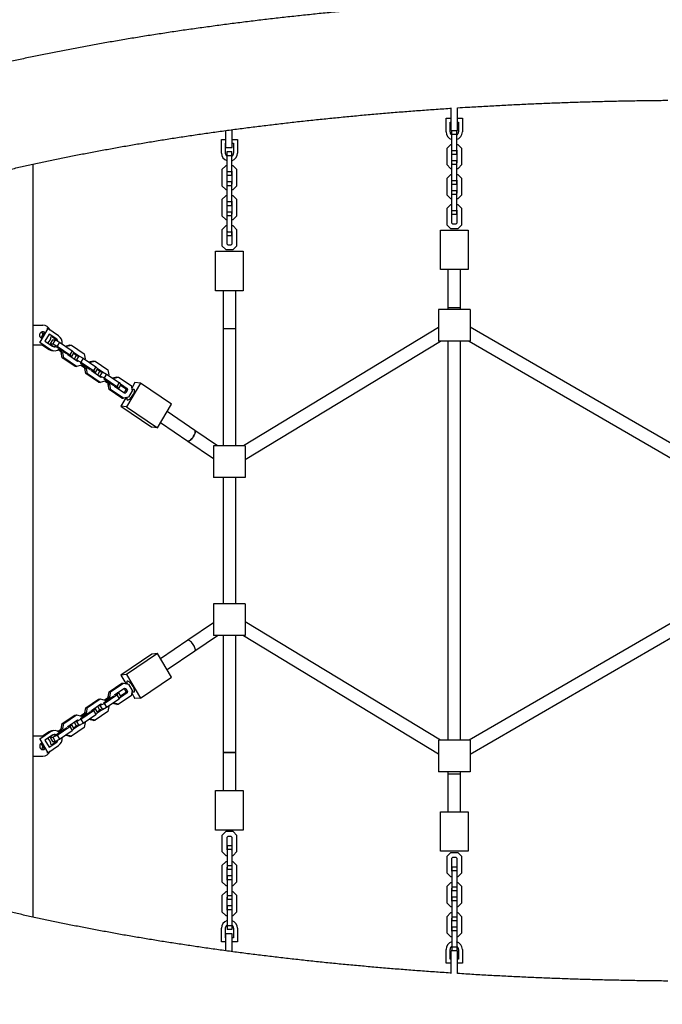
# Model space of a CAD drawing. Units: millimetres. Extents: x 4167 to 16530, y 8017 to 15650.
# Drawn here: x 9699 to 10512, y 11247 to 12492 of the extents above; entities that cross this region are included whole.
import ezdxf

# ---------------------------------------------------------------- set-up
doc = ezdxf.new("R2010")
doc.units = ezdxf.units.MM
doc.header["$LTSCALE"] = 100

msp = doc.modelspace()

# ---------------------------------------------------------------- linework, layer by layer
at = {"color": 7, "linetype": 'Continuous', "lineweight": 25}
for p, q in [((10244.5, 12364.6), (10244.5, 12380.3)), ((10252.5, 12364.6), (10252.5, 12380.8)), ((10238.4, 12350.4), (10238.4, 12367.6)), ((10238.4, 12367.6), (10244.5, 12367.6)), ((10243.4, 12350.4), (10243.4, 12362.6)), ((10243.4, 12362.6), (10244.5, 12362.6)), ((10244.5, 12352.1), (10244.5, 12364.6)), ((10252.5, 12367.6), (10258.9, 12367.6)), ((10252.5, 12352.1), (10252.5, 12364.6)), ((10252.5, 12362.6), (10253.9, 12362.6)), ((10253.9, 12362.6), (10253.9, 12350.4)), ((10258.9, 12367.6), (10258.9, 12350.4)), ((9959.8, 12343), (9959.8, 12352)), ((9967.8, 12343), (9967.8, 12353.1)), ((10244.5, 12352.1), (10252.5, 12352.1)), ((10245.6, 12347.4), (10245.6, 12352.1)), ((10245.6, 12352.1), (10251.6, 12352.1)), ((10245.6, 12347.4), (10251.6, 12347.4)), ((10245.6, 12326.9), (10245.6, 12347.4)), ((10251.6, 12347.4), (10251.6, 12352.1)), ((10251.6, 12326.9), (10251.6, 12347.4)), ((9954.1, 12323.6), (9954.1, 12340.9)), ((9954.1, 12340.9), (9959.8, 12340.9)), ((9959.1, 12323.6), (9959.1, 12335.9)), ((9959.1, 12335.9), (9959.8, 12335.9)), ((9959.8, 12330.5), (9959.8, 12343)), ((9967.8, 12330.5), (9967.8, 12343)), ((9967.8, 12340.9), (9974.6, 12340.9)), ((9967.8, 12335.9), (9969.6, 12335.9)), ((9969.6, 12335.9), (9969.6, 12323.6)), ((9974.6, 12340.9), (9974.6, 12323.6)), ((10243.9, 12334.1), (10239.1, 12329.4)), ((10245.6, 12334.1), (10243.9, 12334.1)), ((10253.4, 12334.1), (10251.6, 12334.1)), ((10258.1, 12329.4), (10253.4, 12334.1)), ((9959.8, 12330.5), (9967.8, 12330.5)), ((9961.3, 12325.4), (9967.3, 12325.4)), ((9961.3, 12320.6), (9961.3, 12325.4)), ((9961.3, 12300.1), (9961.3, 12320.6)), ((9961.3, 12320.6), (9967.3, 12320.6)), ((9967.3, 12320.6), (9967.3, 12325.4)), ((9967.3, 12300.1), (9967.3, 12320.6)), ((10239.1, 12329.4), (10239.1, 12308.9)), ((10245.6, 12327.4), (10245.1, 12326.9)), ((10245.1, 12326.9), (10245.1, 12311.4)), ((10245.6, 12322.1), (10245.6, 12326.9)), ((10245.6, 12326.9), (10251.6, 12326.9)), ((10245.6, 12322.1), (10251.6, 12322.1)), ((10252.1, 12326.9), (10251.6, 12327.4)), ((10251.6, 12322.1), (10251.6, 12326.9)), ((10252.1, 12311.4), (10252.1, 12326.9)), ((10258.1, 12308.9), (10258.1, 12329.4)), ((9715.9, 11356.9), (9715.9, 12309.5)), ((9959.6, 12307.4), (9954.8, 12302.6)), ((9961.3, 12307.4), (9959.6, 12307.4)), ((9969.1, 12307.4), (9967.3, 12307.4)), ((9973.8, 12302.6), (9969.1, 12307.4)), ((10239.1, 12308.9), (10243.9, 12304.1)), ((10245.1, 12311.4), (10245.6, 12310.9)), ((10245.6, 12314.1), (10251.6, 12314.1)), ((10245.6, 12309.4), (10245.6, 12314.1)), ((10245.6, 12309.4), (10251.6, 12309.4)), ((10245.6, 12288.9), (10245.6, 12309.4)), ((10251.6, 12309.4), (10251.6, 12314.1)), ((10251.6, 12310.9), (10252.1, 12311.4)), ((10251.6, 12288.9), (10251.6, 12309.4)), ((10253.4, 12304.1), (10258.1, 12308.9)), ((9954.8, 12302.6), (9954.8, 12282.1)), ((9961.3, 12300.6), (9960.8, 12300.1)), ((9960.8, 12300.1), (9960.8, 12284.6)), ((9961.3, 12300.1), (9967.3, 12300.1)), ((9961.3, 12295.4), (9961.3, 12300.1)), ((9961.3, 12295.4), (9967.3, 12295.4)), ((9967.8, 12300.1), (9967.3, 12300.6)), ((9967.3, 12295.4), (9967.3, 12300.1)), ((9967.8, 12284.6), (9967.8, 12300.1)), ((9973.8, 12282.1), (9973.8, 12302.6)), ((10243.9, 12296.1), (10239.1, 12291.4)), ((10243.9, 12304.1), (10245.6, 12304.1)), ((10245.6, 12296.1), (10243.9, 12296.1)), ((10251.6, 12304.1), (10253.4, 12304.1)), ((10253.4, 12296.1), (10251.6, 12296.1)), ((10258.1, 12291.4), (10253.4, 12296.1)), ((9954.8, 12282.1), (9959.6, 12277.4)), ((9960.8, 12284.6), (9961.3, 12284.1)), ((9961.3, 12287.4), (9967.3, 12287.4)), ((9961.3, 12282.6), (9961.3, 12287.4)), ((9961.3, 12262.1), (9961.3, 12282.6)), ((9961.3, 12282.6), (9967.3, 12282.6)), ((9967.3, 12282.6), (9967.3, 12287.4)), ((9967.3, 12284.1), (9967.8, 12284.6)), ((9967.3, 12262.1), (9967.3, 12282.6)), ((9969.1, 12277.4), (9973.8, 12282.1)), ((10239.1, 12291.4), (10239.1, 12270.9)), ((10245.6, 12289.4), (10245.1, 12288.9)), ((10245.1, 12288.9), (10245.1, 12273.4)), ((10245.6, 12288.9), (10251.6, 12288.9)), ((10245.6, 12284.1), (10245.6, 12288.9)), ((10245.6, 12284.1), (10251.6, 12284.1)), ((10252.1, 12288.9), (10251.6, 12289.4)), ((10251.6, 12284.1), (10251.6, 12288.9)), ((10252.1, 12273.4), (10252.1, 12288.9)), ((10258.1, 12270.9), (10258.1, 12291.4)), ((9959.6, 12269.4), (9954.8, 12264.6)), ((9959.6, 12277.4), (9961.3, 12277.4)), ((9961.3, 12269.4), (9959.6, 12269.4)), ((9967.3, 12277.4), (9969.1, 12277.4)), ((9969.1, 12269.4), (9967.3, 12269.4)), ((9973.8, 12264.6), (9969.1, 12269.4)), ((10239.1, 12270.9), (10243.9, 12266.1)), ((10245.1, 12273.4), (10245.6, 12272.9)), ((10245.6, 12276.1), (10251.6, 12276.1)), ((10245.6, 12271.4), (10245.6, 12276.1)), ((10245.6, 12271.4), (10251.6, 12271.4)), ((10245.6, 12250.9), (10245.6, 12271.4)), ((10251.6, 12271.4), (10251.6, 12276.1)), ((10251.6, 12272.9), (10252.1, 12273.4)), ((10251.6, 12250.9), (10251.6, 12271.4)), ((10253.4, 12266.1), (10258.1, 12270.9)), ((9954.8, 12264.6), (9954.8, 12244.1)), ((9961.3, 12262.6), (9960.8, 12262.1)), ((9960.8, 12262.1), (9960.8, 12246.6)), ((9961.3, 12262.1), (9967.3, 12262.1)), ((9961.3, 12257.4), (9961.3, 12262.1)), ((9961.3, 12257.4), (9967.3, 12257.4)), ((9967.8, 12262.1), (9967.3, 12262.6)), ((9967.3, 12257.4), (9967.3, 12262.1)), ((9967.8, 12246.6), (9967.8, 12262.1)), ((9973.8, 12244.1), (9973.8, 12264.6)), ((10243.9, 12258.1), (10239.1, 12253.4)), ((10243.9, 12266.1), (10245.6, 12266.1)), ((10245.6, 12258.1), (10243.9, 12258.1)), ((10251.6, 12266.1), (10253.4, 12266.1)), ((10253.4, 12258.1), (10251.6, 12258.1)), ((10258.1, 12253.4), (10253.4, 12258.1)), ((9960.8, 12246.6), (9961.3, 12246.1)), ((9961.3, 12249.4), (9967.3, 12249.4)), ((9961.3, 12244.6), (9961.3, 12249.4)), ((9961.3, 12244.6), (9967.3, 12244.6)), ((9961.3, 12224.1), (9961.3, 12244.6)), ((9967.3, 12244.6), (9967.3, 12249.4)), ((9967.3, 12246.1), (9967.8, 12246.6)), ((9967.3, 12224.1), (9967.3, 12244.6)), ((10239.1, 12253.4), (10239.1, 12232.9)), ((10245.6, 12251.4), (10245.1, 12250.9)), ((10245.1, 12250.9), (10245.1, 12235.4)), ((10245.6, 12250.9), (10251.6, 12250.9)), ((10245.6, 12246.1), (10245.6, 12250.9)), ((10245.6, 12246.1), (10251.6, 12246.1)), ((10252.1, 12250.9), (10251.6, 12251.4)), ((10251.6, 12246.1), (10251.6, 12250.9)), ((10252.1, 12235.4), (10252.1, 12250.9)), ((10258.1, 12232.9), (10258.1, 12253.4)), ((9954.8, 12244.1), (9959.6, 12239.4)), ((9959.6, 12239.4), (9961.3, 12239.4)), ((9967.3, 12239.4), (9969.1, 12239.4)), ((9969.1, 12239.4), (9973.8, 12244.1)), ((10239.1, 12232.9), (10243.9, 12228.1)), ((10245.1, 12235.4), (10246.4, 12234.1)), ((10246.4, 12234.1), (10250.9, 12234.1)), ((10250.9, 12234.1), (10252.1, 12235.4)), ((10253.4, 12228.1), (10258.1, 12232.9)), ((9959.6, 12231.4), (9954.8, 12226.6)), ((9954.8, 12226.6), (9954.8, 12206.1)), ((9961.3, 12231.4), (9959.6, 12231.4)), ((9961.3, 12224.6), (9960.8, 12224.1)), ((9960.8, 12224.1), (9960.8, 12208.6)), ((9961.3, 12224.1), (9967.3, 12224.1)), ((9961.3, 12219.4), (9961.3, 12224.1)), ((9969.1, 12231.4), (9967.3, 12231.4)), ((9967.8, 12224.1), (9967.3, 12224.6)), ((9967.3, 12219.4), (9967.3, 12224.1)), ((9967.8, 12208.6), (9967.8, 12224.1)), ((9973.8, 12226.6), (9969.1, 12231.4)), ((9973.8, 12206.1), (9973.8, 12226.6)), ((10231.1, 12226.1), (10266.1, 12226.1)), ((10231.1, 12176.1), (10231.1, 12226.1)), ((10243.9, 12228.1), (10253.4, 12228.1)), ((10266.1, 12226.1), (10266.1, 12176.1)), ((9960.8, 12208.6), (9962.1, 12207.4)), ((9961.3, 12219.4), (9967.3, 12219.4)), ((9962.1, 12207.4), (9966.6, 12207.4)), ((9966.6, 12207.4), (9967.8, 12208.6)), ((9946.8, 12199.4), (9981.8, 12199.4)), ((9946.8, 12149.4), (9946.8, 12199.4)), ((9954.8, 12206.1), (9959.6, 12201.4)), ((9959.6, 12201.4), (9969.1, 12201.4)), ((9969.1, 12201.4), (9973.8, 12206.1)), ((9981.8, 12199.4), (9981.8, 12149.4)), ((10266.1, 12176.1), (10231.1, 12176.1)), ((10240.6, 12176.1), (10240.6, 12128.1)), ((10256.6, 12128.1), (10256.6, 12176.1)), ((9981.8, 12149.4), (9946.8, 12149.4)), ((9956.3, 12149.4), (9956.3, 12101.4)), ((9972.3, 12101.4), (9972.3, 12149.4)), ((10268.6, 12125.7), (10228.6, 12125.7)), ((10228.6, 12125.7), (10228.6, 12085.7)), ((10240.6, 12128.1), (10240.6, 12125.7)), ((10240.6, 12128.1), (10256.6, 12128.1)), ((10256.6, 12125.7), (10256.6, 12128.1)), ((10268.6, 12125.7), (10268.6, 12085.7)), ((9715.9, 12105.7), (9728.3, 12105.7)), ((9734.8, 12101.5), (9724.4, 12084.2)), ((9729.9, 12096.6), (9725.8, 12089.7)), ((9734.8, 12101.5), (9733.5, 12101.7)), ((9748.3, 12092.4), (9734.8, 12101.5)), ((9956.3, 12101.4), (9956.3, 11953.2)), ((9956.3, 12101.4), (9964.3, 12101.4)), ((9956.3, 12101.4), (9972.3, 12101.4)), ((9964.3, 12101.4), (9972.3, 12101.4)), ((9972.3, 11953.2), (9972.3, 12101.4)), ((10228.6, 12102.9), (9981.9, 11953.2)), ((10528.7, 11952.6), (10268.6, 12103.4)), ((9724.4, 12084.2), (9723.9, 12084.2)), ((9724.4, 12084.2), (9737.9, 12075)), ((9736.2, 12094.6), (9730.9, 12085.7)), ((9730.9, 12085.7), (9740.4, 12079.2)), ((9745.8, 12088.1), (9736.2, 12094.6)), ((9740.6, 12087.4), (9737.6, 12082.4)), ((9744, 12088.3), (9739.1, 12091.6)), ((9740.6, 12087.4), (9744.1, 12087.1)), ((9744.1, 12087.1), (9741, 12082)), ((9744.1, 12087.1), (9749.5, 12084.4)), ((9749.5, 12084.4), (9746.5, 12079.3)), ((9749.5, 12084.4), (9765.5, 12073.5)), ((9984.3, 11936), (10231.1, 12085.7)), ((10268.6, 12085.7), (10228.6, 12085.7)), ((10240.6, 12085.7), (10240.6, 11580.7)), ((10256.6, 11580.7), (10256.6, 12085.7)), ((10267.2, 12085.7), (10527.2, 11934.9)), ((9728.3, 12080.7), (9715.9, 12080.7)), ((9728, 12080.7), (9736.1, 12075.2)), ((9728.8, 12080.7), (9728.3, 12080.7)), ((9739.6, 12080), (9737.6, 12082.4)), ((9737.6, 12082.4), (9741, 12082)), ((9741.5, 12078.7), (9739.6, 12080)), ((9740.2, 12073.7), (9742, 12073.5)), ((9741, 12082), (9746.5, 12079.3)), ((9743.2, 12079.1), (9744.8, 12078.9)), ((9743.2, 12079), (9743.2, 12079.1)), ((9744.8, 12078.9), (9744.9, 12078.9)), ((9745.1, 12078.8), (9746.2, 12078.2)), ((9746.2, 12078.2), (9758.4, 12070)), ((9746.5, 12079.3), (9762.5, 12068.4)), ((9751.7, 12071.8), (9747.5, 12074.7)), ((9752.3, 12072.7), (9748.4, 12075.3)), ((9751.4, 12071.3), (9752.9, 12073.7)), ((9752.8, 12064.7), (9751.4, 12071.3)), ((9751.4, 12071.3), (9753.6, 12071)), ((9753.6, 12071), (9754.5, 12072.6)), ((9754.9, 12064.5), (9753.6, 12071)), ((9756.8, 12079.4), (9762.4, 12080.8)), ((9757.1, 12079.2), (9758.4, 12079.1)), ((9758.1, 12078.5), (9758.4, 12079.1)), ((9758.4, 12079.1), (9764.5, 12080.6)), ((9758.4, 12070), (9758.6, 12069.7)), ((9762.4, 12080.8), (9764.5, 12080.6)), ((9765.5, 12073.5), (9762.5, 12068.4)), ((9764.5, 12080.6), (9780.6, 12069.7)), ((9767.6, 12071.2), (9764.5, 12066.1)), ((9765.5, 12073.5), (9767.6, 12071.2)), ((9767.1, 12071.7), (9775.1, 12066.3)), ((9767.1, 12070.4), (9772.1, 12067.1)), ((9752.8, 12064.7), (9754.9, 12064.5)), ((9768.8, 12053.8), (9752.8, 12064.7)), ((9771, 12053.6), (9754.9, 12064.5)), ((9759.9, 12068.2), (9759.8, 12068.9)), ((9772, 12060), (9759.9, 12068.2)), ((9762.5, 12068.4), (9764.5, 12066.1)), ((9764.5, 12066.1), (9762.8, 12066.3)), ((9770.4, 12067.3), (9767.8, 12062.9)), ((9769.1, 12062), (9770.8, 12061.8)), ((9770.4, 12067.3), (9773.8, 12066.9)), ((9773.8, 12066.9), (9770.8, 12061.8)), ((9770.8, 12061.8), (9776.2, 12059.1)), ((9772.7, 12060.2), (9772, 12060)), ((9773.8, 12066.9), (9779.3, 12064.2)), ((9775.4, 12058.3), (9776, 12058)), ((9776, 12058), (9788.1, 12049.8)), ((9779.3, 12064.2), (9776.2, 12059.1)), ((9776.2, 12059.1), (9792.3, 12048.3)), ((9779.3, 12064.2), (9795.3, 12053.3)), ((9780.6, 12069.7), (9781.9, 12063.1)), ((9781.9, 12063.1), (9781.6, 12062.6)), ((9786.5, 12059.3), (9792.1, 12060.6)), ((9786.9, 12059), (9788.2, 12058.9)), ((9787.8, 12058.4), (9788.2, 12058.9)), ((9788.2, 12058.9), (9794.3, 12060.4)), ((9792.1, 12060.6), (9794.3, 12060.4)), ((9794.3, 12060.4), (9810.3, 12049.5)), ((9768.8, 12053.8), (9771, 12053.6)), ((9777.1, 12055.1), (9771, 12053.6)), ((9781.5, 12051.6), (9776.5, 12055)), ((9778, 12056.7), (9777.1, 12055.1)), ((9782, 12052.5), (9777.4, 12055.6)), ((9781.2, 12051.1), (9782.6, 12053.5)), ((9782.5, 12044.5), (9781.2, 12051.1)), ((9781.2, 12051.1), (9783.4, 12050.9)), ((9783.4, 12050.9), (9784.3, 12052.4)), ((9784.7, 12044.3), (9783.4, 12050.9)), ((9788.1, 12049.8), (9788.3, 12049.6)), ((9789.7, 12048.1), (9789.5, 12048.8)), ((9801.8, 12039.8), (9789.7, 12048.1)), ((9795.3, 12053.3), (9792.3, 12048.3)), ((9792.3, 12048.3), (9794.3, 12045.9)), ((9794.3, 12045.9), (9792.6, 12046.1)), ((9797.3, 12051), (9794.3, 12045.9)), ((9795.3, 12053.3), (9797.3, 12051)), ((9796.8, 12051.6), (9804.9, 12046.1)), ((9796.9, 12050.3), (9801.8, 12046.9)), ((9800.1, 12047.1), (9797.5, 12042.7)), ((9800.1, 12047.1), (9803.6, 12046.7)), ((9803.6, 12046.7), (9800.5, 12041.7)), ((9803.6, 12046.7), (9809, 12044)), ((9810.3, 12049.5), (9811.6, 12043)), ((9782.5, 12044.5), (9784.7, 12044.3)), ((9798.5, 12033.7), (9782.5, 12044.5)), ((9800.7, 12033.4), (9784.7, 12044.3)), ((9798.5, 12033.7), (9800.7, 12033.4)), ((9798.9, 12041.8), (9800.5, 12041.7)), ((9800.5, 12041.7), (9806, 12039)), ((9806.8, 12035), (9800.7, 12033.4)), ((9802.4, 12040), (9801.8, 12039.8)), ((9805.2, 12038.2), (9805.7, 12037.9)), ((9805.7, 12037.9), (9817.9, 12029.6)), ((9809, 12044), (9806, 12039)), ((9806, 12039), (9822, 12028.1)), ((9811.2, 12031.5), (9806.3, 12034.8)), ((9807.8, 12036.5), (9806.8, 12035)), ((9811.8, 12032.3), (9807.1, 12035.5)), ((9809, 12044), (9825, 12033.2)), ((9810.9, 12030.9), (9812.4, 12033.4)), ((9811.6, 12043), (9811.3, 12042.5)), ((9816.3, 12039.1), (9821.9, 12040.5)), ((9816.6, 12038.9), (9817.9, 12038.7)), ((9817.6, 12038.2), (9817.9, 12038.7)), ((9817.9, 12038.7), (9824, 12040.2)), ((9821.9, 12040.5), (9824, 12040.2)), ((9825, 12033.2), (9822, 12028.1)), ((9824, 12040.2), (9840.1, 12029.4)), ((9825, 12033.2), (9827, 12030.8)), ((9844.7, 12033.1), (9840.7, 12026.3)), ((9851.9, 12032.3), (9844.7, 12033.1)), ((9812.2, 12024.4), (9810.9, 12030.9)), ((9810.9, 12030.9), (9813.1, 12030.7)), ((9812.2, 12024.4), (9814.4, 12024.2)), ((9828.3, 12013.5), (9812.2, 12024.4)), ((9813.1, 12030.7), (9814, 12032.3)), ((9814.4, 12024.2), (9813.1, 12030.7)), ((9830.4, 12013.3), (9814.4, 12024.2)), ((9817.9, 12029.6), (9818.1, 12029.4)), ((9819.4, 12027.9), (9819.3, 12028.6)), ((9831.5, 12019.7), (9819.4, 12027.9)), ((9822, 12028.1), (9824, 12025.7)), ((9824, 12025.7), (9822.3, 12025.9)), ((9827, 12030.8), (9824, 12025.7)), ((9826.6, 12031.4), (9835.1, 12025.6)), ((9826.6, 12030.1), (9832.9, 12025.8)), ((9831, 12020.3), (9830.7, 12020.2)), ((9833.3, 12024.1), (9831, 12020.3)), ((9831, 12020.3), (9833.1, 12020.1)), ((9832.9, 12025.8), (9835.1, 12025.6)), ((9832.9, 12025.8), (9833.3, 12024.1)), ((9835.4, 12023.9), (9833.1, 12020.1)), ((9833.3, 12024.1), (9835.4, 12023.9)), ((9851.9, 12032.3), (9834.2, 12002.7)), ((9835.1, 12025.6), (9835.4, 12023.9)), ((9841.4, 12022.8), (9836.6, 12014.8)), ((9840.1, 12029.4), (9841.4, 12022.8)), ((9891.1, 12005.8), (9851.9, 12032.3)), ((9833.3, 12014), (9827, 12003.4)), ((9828.3, 12013.5), (9830.4, 12013.3)), ((9836.6, 12014.8), (9830.4, 12013.3)), ((9833.1, 12020.1), (9831.5, 12019.7)), ((9834.2, 12002.7), (9827, 12003.4)), ((9827, 12003.4), (9866.1, 11976.9)), ((9834.2, 12002.7), (9873.4, 11976.1)), ((9873.4, 11976.1), (9891.1, 12005.8)), ((9920.7, 11972.5), (9885.5, 11996.4)), ((9873.4, 11976.1), (9866.1, 11976.9)), ((9877.2, 11982.6), (9911.7, 11959.2)), ((9949.1, 11953.2), (9920.7, 11972.5)), ((9911.7, 11959.2), (9944.3, 11937.1)), ((9984.3, 11953.2), (9944.3, 11953.2)), ((9944.3, 11953.2), (9944.3, 11913.2)), ((9984.3, 11953.2), (9984.3, 11913.2)), ((9984.3, 11913.2), (9944.3, 11913.2)), ((9956.3, 11913.2), (9956.3, 11753.2)), ((9972.3, 11753.2), (9972.3, 11913.2)), ((9984.3, 11753.2), (9944.3, 11753.2)), ((9944.3, 11753.2), (9944.3, 11713.2)), ((9984.3, 11753.2), (9984.3, 11713.2)), ((9944.3, 11729.3), (9911.7, 11707.2)), ((10231.1, 11580.7), (9984.3, 11730.4)), ((10523, 11729), (10267.2, 11580.7)), ((9920.7, 11693.9), (9949.1, 11713.2)), ((9984.3, 11713.2), (9944.3, 11713.2)), ((9956.3, 11713.2), (9956.3, 11565.1)), ((9972.3, 11565.1), (9972.3, 11713.2)), ((9981.9, 11713.2), (10228.6, 11563.5)), ((10268.6, 11563), (10530.3, 11714.8)), ((9911.7, 11707.2), (9877.2, 11683.8)), ((9866.1, 11689.5), (9827, 11663)), ((9873.4, 11690.3), (9834.2, 11663.8)), ((9873.4, 11690.3), (9866.1, 11689.5)), ((9891.1, 11660.6), (9873.4, 11690.3)), ((9885.5, 11670.1), (9920.7, 11693.9)), ((9834.2, 11663.8), (9827, 11663)), ((9827, 11663), (9833.3, 11652.4)), ((9834.2, 11663.8), (9851.9, 11634.1)), ((9851.9, 11634.1), (9891.1, 11660.6)), ((9812.2, 11642), (9828.3, 11652.9)), ((9814.4, 11642.3), (9830.4, 11653.1)), ((9819.4, 11638.5), (9831.5, 11646.7)), ((9828.3, 11652.9), (9830.4, 11653.1)), ((9830.4, 11653.1), (9836.6, 11651.6)), ((9831.5, 11646.7), (9833.1, 11646.3)), ((9836.6, 11651.6), (9841.4, 11643.6)), ((9805.7, 11628.5), (9817.9, 11636.8)), ((9806, 11627.4), (9822, 11638.3)), ((9811.2, 11635), (9806.3, 11631.6)), ((9811.8, 11634.1), (9807.1, 11630.9)), ((9810.9, 11635.5), (9812.2, 11642)), ((9810.9, 11635.5), (9813.1, 11635.7)), ((9812.4, 11633), (9810.9, 11635.5)), ((9812.2, 11642), (9814.4, 11642.3)), ((9813.1, 11635.7), (9814.4, 11642.3)), ((9814, 11634.2), (9813.1, 11635.7)), ((9817.9, 11636.8), (9818.1, 11637)), ((9819.3, 11637.8), (9819.4, 11638.5)), ((9822, 11638.3), (9824, 11640.7)), ((9822, 11638.3), (9825, 11633.2)), ((9824, 11640.7), (9822.3, 11640.5)), ((9824, 11640.7), (9827, 11635.6)), ((9840.1, 11637), (9824, 11626.2)), ((9825, 11633.2), (9827, 11635.6)), ((9835.1, 11640.8), (9826.6, 11635)), ((9832.9, 11640.6), (9826.6, 11636.3)), ((9830.7, 11646.2), (9831, 11646.1)), ((9831, 11646.1), (9833.1, 11646.3)), ((9831, 11646.1), (9833.3, 11642.3)), ((9833.3, 11642.3), (9832.9, 11640.6)), ((9832.9, 11640.6), (9835.1, 11640.8)), ((9833.1, 11646.3), (9835.4, 11642.5)), ((9833.3, 11642.3), (9835.4, 11642.5)), ((9835.4, 11642.5), (9835.1, 11640.8)), ((9841.4, 11643.6), (9840.1, 11637)), ((9840.7, 11640.1), (9844.7, 11633.4)), ((9851.9, 11634.1), (9844.7, 11633.4)), ((9781.2, 11615.3), (9782.5, 11621.9)), ((9782.5, 11621.9), (9798.5, 11632.7)), ((9782.5, 11621.9), (9784.7, 11622.1)), ((9783.4, 11615.5), (9784.7, 11622.1)), ((9784.7, 11622.1), (9800.7, 11633)), ((9789.7, 11618.3), (9801.8, 11626.6)), ((9797.5, 11623.7), (9800.1, 11619.3)), ((9798.5, 11632.7), (9800.7, 11633)), ((9798.9, 11624.6), (9800.5, 11624.7)), ((9800.5, 11624.7), (9806, 11627.4)), ((9800.5, 11624.7), (9803.6, 11619.7)), ((9800.7, 11633), (9806.8, 11631.5)), ((9801.8, 11626.6), (9802.4, 11626.4)), ((9803.6, 11619.7), (9809, 11622.4)), ((9805.2, 11628.3), (9805.7, 11628.5)), ((9806, 11627.4), (9809, 11622.4)), ((9806.8, 11631.5), (9807.8, 11629.9)), ((9809, 11622.4), (9825, 11633.2)), ((9811.6, 11623.4), (9810.3, 11616.9)), ((9811.3, 11623.9), (9811.6, 11623.4)), ((9821.9, 11625.9), (9816.3, 11627.3)), ((9816.6, 11627.5), (9817.9, 11627.7)), ((9817.9, 11627.7), (9817.6, 11628.2)), ((9824, 11626.2), (9817.9, 11627.7)), ((9821.9, 11625.9), (9824, 11626.2)), ((9752.8, 11601.7), (9768.8, 11612.6)), ((9754.9, 11601.9), (9771, 11612.8)), ((9768.8, 11612.6), (9771, 11612.8)), ((9771, 11612.8), (9777.1, 11611.3)), ((9776, 11608.4), (9788.1, 11616.6)), ((9776.2, 11607.3), (9792.3, 11618.2)), ((9781.5, 11614.8), (9776.5, 11611.4)), ((9777.1, 11611.3), (9778, 11609.7)), ((9782, 11613.9), (9777.4, 11610.8)), ((9779.3, 11602.2), (9795.3, 11613.1)), ((9781.2, 11615.3), (9783.4, 11615.5)), ((9782.6, 11612.9), (9781.2, 11615.3)), ((9784.3, 11614), (9783.4, 11615.5)), ((9788.1, 11616.6), (9788.3, 11616.9)), ((9789.5, 11617.6), (9789.7, 11618.3)), ((9792.3, 11618.2), (9794.3, 11620.5)), ((9792.3, 11618.2), (9795.3, 11613.1)), ((9794.3, 11620.5), (9792.6, 11620.3)), ((9794.3, 11620.5), (9797.3, 11615.4)), ((9810.3, 11616.9), (9794.3, 11606)), ((9795.3, 11613.1), (9797.3, 11615.4)), ((9804.9, 11620.3), (9796.8, 11614.9)), ((9801.8, 11619.5), (9796.9, 11616.1)), ((9800.1, 11619.3), (9803.6, 11619.7)), ((9746.5, 11587.1), (9762.5, 11598)), ((9751.4, 11595.1), (9752.8, 11601.7)), ((9752.8, 11601.7), (9754.9, 11601.9)), ((9753.6, 11595.4), (9754.9, 11601.9)), ((9758.4, 11596.4), (9758.6, 11596.7)), ((9759.8, 11597.5), (9759.9, 11598.2)), ((9759.9, 11598.2), (9772, 11606.4)), ((9762.5, 11598), (9764.5, 11600.3)), ((9762.5, 11598), (9765.5, 11592.9)), ((9764.5, 11600.3), (9762.8, 11600.2)), ((9764.5, 11600.3), (9767.6, 11595.3)), ((9780.6, 11596.7), (9764.5, 11585.8)), ((9775.1, 11600.1), (9767.1, 11594.7)), ((9772.1, 11599.3), (9767.1, 11596)), ((9767.8, 11603.5), (9770.4, 11599.1)), ((9769.1, 11604.4), (9770.8, 11604.6)), ((9770.4, 11599.1), (9773.8, 11599.5)), ((9770.8, 11604.6), (9776.2, 11607.3)), ((9770.8, 11604.6), (9773.8, 11599.5)), ((9772, 11606.4), (9772.7, 11606.2)), ((9773.8, 11599.5), (9779.3, 11602.2)), ((9775.4, 11608.1), (9776, 11608.4)), ((9776.2, 11607.3), (9779.3, 11602.2)), ((9781.9, 11603.3), (9780.6, 11596.7)), ((9781.6, 11603.8), (9781.9, 11603.3)), ((9792.1, 11605.8), (9786.5, 11607.1)), ((9786.9, 11607.4), (9788.2, 11607.5)), ((9788.2, 11607.5), (9787.8, 11608)), ((9794.3, 11606), (9788.2, 11607.5)), ((9792.1, 11605.8), (9794.3, 11606)), ((9728.3, 11585.7), (9715.9, 11585.7)), ((9737.9, 11591.4), (9724.4, 11582.2)), ((9736.1, 11591.2), (9728, 11585.7)), ((9728.8, 11585.7), (9728.3, 11585.7)), ((9740.4, 11587.2), (9730.9, 11580.7)), ((9739.6, 11586.4), (9737.6, 11584.1)), ((9737.6, 11584.1), (9741, 11584.4)), ((9741.5, 11587.7), (9739.6, 11586.4)), ((9742, 11592.9), (9740.2, 11592.7)), ((9741, 11584.4), (9746.5, 11587.1)), ((9741, 11584.4), (9744.1, 11579.3)), ((9743.2, 11587.3), (9744.8, 11587.5)), ((9743.2, 11587.4), (9743.2, 11587.3)), ((9744.8, 11587.5), (9744.9, 11587.5)), ((9745.1, 11587.6), (9746.2, 11588.2)), ((9746.2, 11588.2), (9758.4, 11596.4)), ((9746.5, 11587.1), (9749.5, 11582)), ((9751.7, 11594.6), (9747.5, 11591.7)), ((9752.3, 11593.7), (9748.4, 11591.1)), ((9749.5, 11582), (9765.5, 11592.9)), ((9751.4, 11595.1), (9753.6, 11595.4)), ((9752.9, 11592.7), (9751.4, 11595.1)), ((9754.5, 11593.8), (9753.6, 11595.4)), ((9762.4, 11585.6), (9756.8, 11587)), ((9757.1, 11587.2), (9758.4, 11587.3)), ((9758.4, 11587.3), (9758.1, 11587.9)), ((9764.5, 11585.8), (9758.4, 11587.3)), ((9762.4, 11585.6), (9764.5, 11585.8)), ((9765.5, 11592.9), (9767.6, 11595.3)), ((9724.4, 11582.2), (9723.9, 11582.2)), ((9724.4, 11582.2), (9734.8, 11564.9)), ((9725.8, 11576.7), (9729.9, 11569.8)), ((9730.9, 11580.7), (9736.2, 11571.8)), ((9734.8, 11564.9), (9748.3, 11574)), ((9736.2, 11571.8), (9745.8, 11578.3)), ((9737.6, 11584.1), (9740.6, 11579)), ((9739.1, 11574.8), (9744, 11578.1)), ((9740.6, 11579), (9744.1, 11579.3)), ((9744.1, 11579.3), (9749.5, 11582)), ((10268.6, 11580.7), (10228.6, 11580.7)), ((10228.6, 11580.7), (10228.6, 11540.7)), ((10268.6, 11580.7), (10268.6, 11540.7)), ((9715.9, 11560.7), (9728.3, 11560.7)), ((9734.8, 11564.9), (9733.5, 11564.7)), ((9956.3, 11565.1), (9956.3, 11517.1)), ((9956.3, 11565.1), (9964.3, 11565.1)), ((9972.3, 11565.1), (9956.3, 11565.1)), ((9964.3, 11565.1), (9972.3, 11565.1)), ((9972.3, 11517.1), (9972.3, 11565.1)), ((10268.6, 11540.7), (10228.6, 11540.7)), ((10240.6, 11540.7), (10240.6, 11538.3)), ((10240.6, 11538.3), (10240.6, 11490.3)), ((10240.6, 11538.3), (10256.6, 11538.3)), ((10256.6, 11538.3), (10256.6, 11540.7)), ((10256.6, 11490.3), (10256.6, 11538.3)), ((9946.8, 11517.1), (9981.8, 11517.1)), ((9946.8, 11467.1), (9946.8, 11517.1)), ((9981.8, 11517.1), (9981.8, 11467.1)), ((10231.1, 11490.3), (10266.1, 11490.3)), ((10231.1, 11440.3), (10231.1, 11490.3)), ((10266.1, 11490.3), (10266.1, 11440.3)), ((9981.8, 11467.1), (9946.8, 11467.1)), ((9959.6, 11465.1), (9954.8, 11460.3)), ((9954.8, 11460.3), (9954.8, 11439.8)), ((9969.1, 11465.1), (9959.6, 11465.1)), ((9973.8, 11460.3), (9969.1, 11465.1)), ((9973.8, 11439.8), (9973.8, 11460.3)), ((9962.1, 11459.1), (9960.8, 11457.8)), ((9960.8, 11457.8), (9960.8, 11442.3)), ((9966.6, 11459.1), (9962.1, 11459.1)), ((9967.8, 11457.8), (9966.6, 11459.1)), ((9967.8, 11442.3), (9967.8, 11457.8)), ((9954.8, 11439.8), (9959.6, 11435.1)), ((9959.6, 11435.1), (9961.3, 11435.1)), ((9960.8, 11442.3), (9961.3, 11441.8)), ((9967.3, 11447.1), (9961.3, 11447.1)), ((9961.3, 11447.1), (9961.3, 11442.3)), ((9967.3, 11442.3), (9961.3, 11442.3)), ((9961.3, 11442.3), (9961.3, 11421.8)), ((9967.3, 11447.1), (9967.3, 11442.3)), ((9967.3, 11442.3), (9967.3, 11421.8)), ((9967.3, 11441.8), (9967.8, 11442.3)), ((9967.3, 11435.1), (9969.1, 11435.1)), ((9969.1, 11435.1), (9973.8, 11439.8)), ((10266.1, 11440.3), (10231.1, 11440.3)), ((10243.9, 11438.3), (10239.1, 11433.5)), ((10253.4, 11438.3), (10243.9, 11438.3)), ((10258.1, 11433.5), (10253.4, 11438.3)), ((9959.6, 11427.1), (9954.8, 11422.3)), ((9954.8, 11422.3), (9954.8, 11401.8)), ((9961.3, 11427.1), (9959.6, 11427.1)), ((9969.1, 11427.1), (9967.3, 11427.1)), ((9973.8, 11422.3), (9969.1, 11427.1)), ((9973.8, 11401.8), (9973.8, 11422.3)), ((10239.1, 11433.5), (10239.1, 11413)), ((10246.4, 11432.3), (10245.1, 11431)), ((10245.1, 11431), (10245.1, 11415.5)), ((10250.9, 11432.3), (10246.4, 11432.3)), ((10252.1, 11431), (10250.9, 11432.3)), ((10252.1, 11415.5), (10252.1, 11431)), ((10258.1, 11413), (10258.1, 11433.5)), ((9961.3, 11420.3), (9960.8, 11419.8)), ((9960.8, 11419.8), (9960.8, 11404.3)), ((9967.3, 11421.8), (9961.3, 11421.8)), ((9961.3, 11421.8), (9961.3, 11417.1)), ((9967.3, 11417.1), (9961.3, 11417.1)), ((9967.3, 11421.8), (9967.3, 11417.1)), ((9967.8, 11419.8), (9967.3, 11420.3)), ((9967.8, 11404.3), (9967.8, 11419.8)), ((10239.1, 11413), (10243.9, 11408.3)), ((10245.1, 11415.5), (10245.6, 11415)), ((10251.6, 11420.3), (10245.6, 11420.3)), ((10245.6, 11420.3), (10245.6, 11415.5)), ((10251.6, 11415.5), (10245.6, 11415.5)), ((10245.6, 11415.5), (10245.6, 11395)), ((10251.6, 11420.3), (10251.6, 11415.5)), ((10251.6, 11415.5), (10251.6, 11395)), ((10251.6, 11415), (10252.1, 11415.5)), ((10253.4, 11408.3), (10258.1, 11413)), ((9954.8, 11401.8), (9959.6, 11397.1)), ((9960.8, 11404.3), (9961.3, 11403.8)), ((9967.3, 11409.1), (9961.3, 11409.1)), ((9961.3, 11409.1), (9961.3, 11404.3)), ((9967.3, 11404.3), (9961.3, 11404.3)), ((9961.3, 11404.3), (9961.3, 11383.8)), ((9967.3, 11409.1), (9967.3, 11404.3)), ((9967.3, 11403.8), (9967.8, 11404.3)), ((9967.3, 11404.3), (9967.3, 11383.8)), ((9969.1, 11397.1), (9973.8, 11401.8)), ((10243.9, 11400.3), (10239.1, 11395.5)), ((10243.9, 11408.3), (10245.6, 11408.3)), ((10245.6, 11400.3), (10243.9, 11400.3)), ((10251.6, 11408.3), (10253.4, 11408.3)), ((10253.4, 11400.3), (10251.6, 11400.3)), ((10258.1, 11395.5), (10253.4, 11400.3)), ((9959.6, 11389.1), (9954.8, 11384.3)), ((9959.6, 11397.1), (9961.3, 11397.1)), ((9961.3, 11389.1), (9959.6, 11389.1)), ((9967.3, 11397.1), (9969.1, 11397.1)), ((9969.1, 11389.1), (9967.3, 11389.1)), ((9973.8, 11384.3), (9969.1, 11389.1)), ((10239.1, 11395.5), (10239.1, 11375)), ((10245.6, 11393.5), (10245.1, 11393)), ((10245.1, 11393), (10245.1, 11377.5)), ((10251.6, 11395), (10245.6, 11395)), ((10245.6, 11395), (10245.6, 11390.3)), ((10251.6, 11390.3), (10245.6, 11390.3)), ((10251.6, 11395), (10251.6, 11390.3)), ((10252.1, 11393), (10251.6, 11393.5)), ((10252.1, 11377.5), (10252.1, 11393)), ((10258.1, 11375), (10258.1, 11395.5)), ((9954.8, 11384.3), (9954.8, 11363.8)), ((9961.3, 11382.3), (9960.8, 11381.8)), ((9960.8, 11381.8), (9960.8, 11366.3)), ((9967.3, 11383.8), (9961.3, 11383.8)), ((9961.3, 11383.8), (9961.3, 11379.1)), ((9967.3, 11379.1), (9961.3, 11379.1)), ((9967.3, 11383.8), (9967.3, 11379.1)), ((9967.8, 11381.8), (9967.3, 11382.3)), ((9967.8, 11366.3), (9967.8, 11381.8)), ((9973.8, 11363.8), (9973.8, 11384.3)), ((10239.1, 11375), (10243.9, 11370.3)), ((10245.1, 11377.5), (10245.6, 11377)), ((10251.6, 11382.3), (10245.6, 11382.3)), ((10245.6, 11382.3), (10245.6, 11377.5)), ((10251.6, 11377.5), (10245.6, 11377.5)), ((10245.6, 11377.5), (10245.6, 11357)), ((10251.6, 11382.3), (10251.6, 11377.5)), ((10251.6, 11377), (10252.1, 11377.5)), ((10251.6, 11377.5), (10251.6, 11357)), ((10253.4, 11370.3), (10258.1, 11375)), ((9954.8, 11363.8), (9959.6, 11359.1)), ((9960.8, 11366.3), (9961.3, 11365.8)), ((9967.3, 11371.1), (9961.3, 11371.1)), ((9961.3, 11371.1), (9961.3, 11366.3)), ((9967.3, 11366.3), (9961.3, 11366.3)), ((9961.3, 11366.3), (9961.3, 11345.8)), ((9967.3, 11371.1), (9967.3, 11366.3)), ((9967.3, 11366.3), (9967.3, 11345.8)), ((9967.3, 11365.8), (9967.8, 11366.3)), ((9969.1, 11359.1), (9973.8, 11363.8)), ((10243.9, 11362.3), (10239.1, 11357.5)), ((10243.9, 11370.3), (10245.6, 11370.3)), ((10245.6, 11362.3), (10243.9, 11362.3)), ((10251.6, 11370.3), (10253.4, 11370.3)), ((10253.4, 11362.3), (10251.6, 11362.3)), ((10258.1, 11357.5), (10253.4, 11362.3)), ((9959.6, 11359.1), (9961.3, 11359.1)), ((9967.3, 11359.1), (9969.1, 11359.1)), ((10239.1, 11357.5), (10239.1, 11337)), ((10245.6, 11355.5), (10245.1, 11355)), ((10245.1, 11355), (10245.1, 11339.5)), ((10251.6, 11357), (10245.6, 11357)), ((10245.6, 11357), (10245.6, 11352.3)), ((10251.6, 11352.3), (10245.6, 11352.3)), ((10251.6, 11357), (10251.6, 11352.3)), ((10252.1, 11355), (10251.6, 11355.5)), ((10252.1, 11339.5), (10252.1, 11355)), ((10258.1, 11337), (10258.1, 11357.5)), ((9954.1, 11325.6), (9954.1, 11342.8)), ((9959.1, 11330.6), (9959.1, 11342.8)), ((9967.8, 11335.9), (9959.8, 11335.9)), ((9959.8, 11323.4), (9959.8, 11335.9)), ((9967.3, 11345.8), (9961.3, 11345.8)), ((9961.3, 11345.8), (9961.3, 11341.1)), ((9967.3, 11341.1), (9961.3, 11341.1)), ((9967.3, 11345.8), (9967.3, 11341.1)), ((9967.8, 11323.4), (9967.8, 11335.9)), ((9969.6, 11342.8), (9969.6, 11330.6)), ((9974.6, 11342.8), (9974.6, 11325.6)), ((10239.1, 11337), (10243.9, 11332.3)), ((10245.1, 11339.5), (10245.6, 11339)), ((10251.6, 11344.3), (10245.6, 11344.3)), ((10245.6, 11344.3), (10245.6, 11339.5)), ((10251.6, 11339.5), (10245.6, 11339.5)), ((10245.6, 11339.5), (10245.6, 11319)), ((10251.6, 11344.3), (10251.6, 11339.5)), ((10251.6, 11339.5), (10251.6, 11319)), ((10251.6, 11339), (10252.1, 11339.5)), ((10253.4, 11332.3), (10258.1, 11337)), ((9959.8, 11325.6), (9954.1, 11325.6)), ((9959.8, 11330.6), (9959.1, 11330.6)), ((9959.8, 11314.4), (9959.8, 11323.4)), ((9969.6, 11330.6), (9967.8, 11330.6)), ((9974.6, 11325.6), (9967.8, 11325.6)), ((9967.8, 11313.3), (9967.8, 11323.4)), ((10243.9, 11332.3), (10245.6, 11332.3)), ((10251.6, 11332.3), (10253.4, 11332.3)), ((10238.4, 11298.8), (10238.4, 11316)), ((10243.4, 11303.8), (10243.4, 11316)), ((10252.5, 11314.3), (10244.5, 11314.3)), ((10244.5, 11301.8), (10244.5, 11314.3)), ((10251.6, 11319), (10245.6, 11319)), ((10245.6, 11319), (10245.6, 11314.3)), ((10251.6, 11314.3), (10245.6, 11314.3)), ((10251.6, 11319), (10251.6, 11314.3)), ((10252.5, 11301.8), (10252.5, 11314.3)), ((10253.9, 11316), (10253.9, 11303.8)), ((10258.9, 11316), (10258.9, 11298.8)), ((10244.5, 11298.8), (10238.4, 11298.8)), ((10244.5, 11303.8), (10243.4, 11303.8)), ((10244.5, 11286.1), (10244.5, 11301.8)), ((10253.9, 11303.8), (10252.5, 11303.8)), ((10252.5, 11285.6), (10252.5, 11301.8)), ((10258.9, 11298.8), (10252.5, 11298.8))]:
    msp.add_line(p, q, dxfattribs=at)
at = {"color": 7, "linetype": 'Continuous', "lineweight": 25, "flags": 128}
for points in [[(9726.6, 12089.2), (9725.7, 12089.8), (9725, 12090.8), (9724.6, 12091.9), (9724.4, 12093.2), (9724.6, 12094.5), (9725, 12095.6), (9725.7, 12096.6), (9726.7, 12097.3), (9727.8, 12097.7), (9728.9, 12097.7), (9729.9, 12097.3), (9730.8, 12096.7)], [(9741.6, 12078.7), (9742.3, 12078.8), (9743.2, 12079.1)], [(9835.4, 12011.1), (9836.1, 12011.2), (9837, 12011.6), (9838, 12012.3), (9839, 12013.2), (9840.1, 12014.4), (9841.2, 12015.8), (9842.1, 12017.2), (9843, 12018.7), (9843.7, 12020.1), (9844.1, 12021.4), (9844.4, 12022.6), (9844.4, 12023.5), (9844.2, 12024.2), (9843.8, 12024.6), (9843.2, 12024.6), (9842.4, 12024.4), (9841.4, 12023.8), (9841.2, 12023.7)], [(9834.8, 12014.4), (9834.6, 12013.7), (9834.5, 12012.6), (9834.6, 12011.8), (9834.9, 12011.3), (9835.4, 12011.1)], [(9920.7, 11972.5), (9920.8, 11972.4), (9921.1, 11971.8), (9921.2, 11971), (9921, 11969.9), (9920.6, 11968.7), (9920, 11967.3), (9919.2, 11965.8), (9918.3, 11964.4), (9917.3, 11963), (9916.2, 11961.7), (9915.2, 11960.7), (9914.1, 11959.9), (9913.2, 11959.3), (9912.4, 11959.1), (9911.8, 11959.2), (9911.7, 11959.2)], [(9911.7, 11959.2), (9912.1, 11959.1), (9912.8, 11959.2), (9913.7, 11959.6), (9914.7, 11960.3), (9915.8, 11961.2), (9916.8, 11962.4), (9917.9, 11963.8), (9918.8, 11965.2), (9919.7, 11966.7), (9920.4, 11968.1), (9920.8, 11969.4), (9921.1, 11970.6), (9921.1, 11971.5), (9920.9, 11972.2), (9920.7, 11972.5)], [(9920.7, 11693.9), (9920.8, 11694), (9921.1, 11694.6), (9921.2, 11695.4), (9921, 11696.5), (9920.6, 11697.7), (9920, 11699.1), (9919.2, 11700.6), (9918.3, 11702), (9917.3, 11703.4), (9916.2, 11704.7), (9915.2, 11705.7), (9914.1, 11706.6), (9913.2, 11707.1), (9912.4, 11707.3), (9911.8, 11707.2), (9911.7, 11707.2)], [(9920.7, 11693.9), (9920.8, 11694), (9921.1, 11694.5), (9921.2, 11695.3), (9921, 11696.4), (9920.6, 11697.6), (9920, 11699), (9919.3, 11700.5), (9918.4, 11701.9), (9917.4, 11703.3), (9916.3, 11704.6), (9915.2, 11705.7), (9914.2, 11706.5), (9913.3, 11707.1), (9912.5, 11707.3), (9911.8, 11707.3), (9911.7, 11707.2)], [(9843.5, 11641.8), (9844, 11642), (9844.4, 11642.5), (9844.4, 11643.3), (9844.3, 11644.4), (9843.9, 11645.6), (9843.3, 11647), (9842.6, 11648.5), (9841.7, 11649.9), (9840.7, 11651.3), (9839.6, 11652.6), (9838.5, 11653.7), (9837.5, 11654.5), (9836.5, 11655.1), (9835.7, 11655.3), (9835.1, 11655.3), (9834.7, 11654.9), (9834.5, 11654.2), (9834.5, 11653.3), (9834.8, 11652.1), (9834.8, 11652.1)], [(9743.2, 11587.3), (9742.3, 11587.6), (9741.6, 11587.8)], [(9726.6, 11577.3), (9725.7, 11576.6), (9725, 11575.6), (9724.6, 11574.5), (9724.4, 11573.2), (9724.6, 11571.9), (9725, 11570.8), (9725.7, 11569.8), (9726.7, 11569.1), (9727.8, 11568.8), (9728.9, 11568.8), (9729.9, 11569.1), (9730.8, 11569.7)]]:
    msp.add_lwpolyline(points, dxfattribs=at)
at = {"color": 7, "linetype": 'Continuous', "lineweight": 25}
for centre, radius, start, end in [((10248.6, 12350.4), 10.3, 180, 252.9814), ((10248.6, 12350.4), 5.25, 180, 235.1501), ((10248.6, 12350.4), 10.2, 287.0186, 0), ((10248.6, 12350.4), 5.25, 304.8499, 0), ((9964.3, 12323.6), 10.2, 180, 252.9814), ((9964.3, 12323.6), 5.25, 180, 235.1501), ((9964.3, 12323.6), 5.25, 304.8499, 0), ((9964.3, 12323.6), 10.2, 287.0186, 0), ((9723.7, 12093.4), 4.58, 5.3794, 54.6811), ((9728, 12095), 10.7, 25.3552, 88.2258), ((9726.2, 12092.9), 12.9, 311.1589, 354.5121), ((9741.1, 12084.1), 5.07, 24.6978, 55.4462), ((9742.8, 12083.9), 5.13, 14.6534, 55.3129), ((9742.3, 12083.9), 10.4, 351.1375, 54.7089), ((9741.2, 12082.6), 9.01, 235.7141, 263.9609), ((9743, 12082.6), 9.15, 236.2216, 314.3173), ((9743, 12083.1), 4.6, 235.7187, 294.6312), ((9843.8, 11645.6), 3.85, 227.9368, 265.8426), ((9741.2, 11583.8), 9.01, 96.0391, 124.2859), ((9743, 11583.8), 9.11, 45.4844, 123.9767), ((9743, 11583.4), 4.6, 65.3688, 124.2813), ((9723.7, 11573.1), 4.58, 305.3189, 354.6206), ((9726.2, 11573.5), 12.9, 5.4879, 48.8411), ((9741.1, 11582.3), 5.07, 304.5538, 335.3022), ((9742.8, 11582.5), 5.13, 304.6871, 345.3466), ((9742.3, 11582.5), 10.4, 305.2911, 8.8625), ((9728, 11571.4), 10.7, 271.7742, 334.6448), ((9964.3, 11342.8), 10.2, 107.0186, 180), ((9964.3, 11342.8), 10.2, 0, 72.9814), ((9964.3, 11342.8), 5.25, 124.8499, 180), ((9964.3, 11342.8), 5.25, 0, 55.1501), ((10248.6, 11316), 10.3, 107.0186, 180), ((10248.6, 11316), 10.2, 0, 72.9814), ((10248.6, 11316), 5.25, 124.8499, 180), ((10248.6, 11316), 5.25, 0, 55.1501)]:
    msp.add_arc(centre, radius, start, end, dxfattribs=at)
for points, knots in [([(10510.1, 12523.2), (10508.9, 12523.2), (10500.6, 12523.2), (10485.3, 12523), (10464.3, 12522.6), (10443.2, 12522.2), (10422.2, 12521.6), (10401.2, 12521), (10380.2, 12520.3), (10359.3, 12519.5), (10338.4, 12518.6), (10317.5, 12517.7), (10296.8, 12516.6), (10276, 12515.5), (10255.4, 12514.3), (10234.8, 12513), (10214.2, 12511.6), (10193.8, 12510.1), (10173.4, 12508.5), (10153.1, 12506.9), (10132.9, 12505.1), (10112.8, 12503.3), (10092.8, 12501.4), (10072.8, 12499.4), (10053, 12497.3), (10033.3, 12495.2), (10013.7, 12492.9), (9994.3, 12490.6), (9974.9, 12488.2), (9955.7, 12485.7), (9936.6, 12483.1), (9917.6, 12480.5), (9898.8, 12477.8), (9880.1, 12474.9), (9861.6, 12472.1), (9843.2, 12469.1), (9824.9, 12466), (9806.8, 12462.9), (9788.9, 12459.7), (9771.2, 12456.4), (9753.6, 12453.1), (9736.1, 12449.6), (9718.9, 12446.1), (9701.8, 12442.5), (9684.9, 12438.9), (9668.2, 12435.1), (9651.7, 12431.3), (9635.4, 12427.4), (9619.2, 12423.5), (9603.3, 12419.4), (9587.6, 12415.3), (9572, 12411.1), (9556.7, 12406.9), (9541.6, 12402.5), (9526.6, 12398.1), (9511.9, 12393.7), (9497.5, 12389.1), (9483.2, 12384.5), (9469.1, 12379.8), (9455.3, 12375), (9441.7, 12370.2), (9429.2, 12365.6), (9421.3, 12362.6), (9417.7, 12361.2)], [0, 0, 0, 0, 0.002853, 0.019402, 0.035951, 0.0525, 0.06905, 0.085601, 0.102153, 0.118705, 0.135259, 0.151814, 0.16837, 0.184928, 0.201487, 0.218049, 0.234612, 0.251177, 0.267745, 0.284314, 0.300887, 0.317462, 0.334041, 0.350622, 0.367207, 0.383795, 0.400387, 0.416983, 0.433583, 0.450187, 0.466796, 0.48341, 0.500029, 0.516654, 0.533285, 0.549921, 0.566564, 0.583214, 0.599871, 0.616536, 0.633208, 0.649889, 0.666578, 0.683277, 0.699986, 0.716705, 0.733435, 0.750177, 0.76693, 0.783697, 0.800477, 0.817271, 0.834081, 0.850906, 0.867748, 0.884607, 0.901486, 0.918384, 0.935303, 0.952244, 0.969207, 0.986196, 1, 1, 1, 1]), ([(10252.5, 12380.8), (10256.9, 12381.1), (10268, 12381.8), (10285.9, 12382.8), (10306, 12383.9), (10326.3, 12384.9), (10346.6, 12385.9), (10366.9, 12386.7), (10387.3, 12387.5), (10407.7, 12388.2), (10428.2, 12388.7), (10448.7, 12389.3), (10469.2, 12389.7), (10489.7, 12390), (10506.2, 12390.2), (10515.9, 12390.3), (10518.6, 12390.3)], [0, 0, 0, 0, 0.050839, 0.12731, 0.20379, 0.280278, 0.356774, 0.433276, 0.509785, 0.586299, 0.662818, 0.739341, 0.815868, 0.892397, 0.968929, 1, 1, 1, 1]), ([(9465.3, 12237.1), (9467.3, 12237.8), (9473.1, 12240), (9482.9, 12243.6), (9494.7, 12247.9), (9506.7, 12252.1), (9519, 12256.3), (9531.6, 12260.4), (9544.5, 12264.5), (9557.6, 12268.6), (9571, 12272.6), (9584.6, 12276.5), (9598.4, 12280.4), (9612.5, 12284.3), (9626.9, 12288.1), (9641.4, 12291.9), (9656.2, 12295.6), (9671.2, 12299.3), (9686.5, 12302.9), (9702, 12306.4), (9717.6, 12309.9), (9733.5, 12313.3), (9749.6, 12316.7), (9765.9, 12319.9), (9782.4, 12323.2), (9799.1, 12326.3), (9816, 12329.4), (9833, 12332.5), (9850.3, 12335.4), (9867.7, 12338.3), (9885.3, 12341.2), (9903, 12343.9), (9921, 12346.6), (9939, 12349.2), (9957.2, 12351.7), (9975.6, 12354.2), (9994.1, 12356.6), (10012.8, 12358.9), (10031.6, 12361.1), (10050.5, 12363.3), (10069.5, 12365.3), (10088.7, 12367.3), (10108, 12369.2), (10127.4, 12371.1), (10146.9, 12372.8), (10166.5, 12374.5), (10186.2, 12376.1), (10205.9, 12377.6), (10225.6, 12379), (10238.7, 12379.9), (10245.2, 12380.3)], [0, 0, 0, 0, 0.011105, 0.031755, 0.052429, 0.073135, 0.093871, 0.114635, 0.135427, 0.156245, 0.177087, 0.197953, 0.218841, 0.239751, 0.260681, 0.28163, 0.302597, 0.323582, 0.344584, 0.365601, 0.386633, 0.407679, 0.428739, 0.449811, 0.470896, 0.491992, 0.5131, 0.534217, 0.555345, 0.576482, 0.597629, 0.618783, 0.639946, 0.661117, 0.682294, 0.703479, 0.724671, 0.745868, 0.767072, 0.788281, 0.809495, 0.830715, 0.851939, 0.873168, 0.894401, 0.915637, 0.936878, 0.958122, 0.979369, 1, 1, 1, 1]), ([(10245.2, 11286.1), (10244.6, 11286.1), (10237.3, 11286.6), (10223.4, 11287.5), (10203.5, 11289), (10183.7, 11290.5), (10164.1, 11292.1), (10144.5, 11293.8), (10125, 11295.6), (10105.6, 11297.4), (10086.3, 11299.3), (10067.2, 11301.3), (10048.2, 11303.4), (10029.2, 11305.6), (10010.5, 11307.8), (9991.8, 11310.1), (9973.3, 11312.5), (9955, 11315), (9936.7, 11317.5), (9918.7, 11320.2), (9900.8, 11322.9), (9883, 11325.6), (9865.5, 11328.4), (9848.1, 11331.4), (9830.8, 11334.3), (9813.8, 11337.4), (9796.9, 11340.5), (9780.2, 11343.7), (9763.8, 11346.9), (9747.5, 11350.2), (9731.4, 11353.6), (9715.5, 11357), (9699.8, 11360.5), (9684.4, 11364), (9669.2, 11367.7), (9654.1, 11371.3), (9639.4, 11375), (9624.8, 11378.8), (9610.5, 11382.7), (9596.4, 11386.5), (9582.6, 11390.5), (9569, 11394.4), (9555.6, 11398.5), (9542.5, 11402.5), (9529.7, 11406.6), (9517.1, 11410.8), (9504.8, 11415), (9492.8, 11419.2), (9481, 11423.5), (9471.9, 11426.8), (9466.7, 11428.8), (9465.3, 11429.4)], [0, 0, 0, 0, 0.0019577, 0.0232114, 0.0444623, 0.0657102, 0.0869549, 0.1081961, 0.1294337, 0.1506673, 0.1718968, 0.193122, 0.2143424, 0.235558, 0.2567683, 0.2779731, 0.2991721, 0.320365, 0.3415514, 0.3627311, 0.3839035, 0.4050684, 0.4262254, 0.447374, 0.4685138, 0.4896443, 0.5107651, 0.5318756, 0.5529754, 0.5740638, 0.5951403, 0.6162043, 0.6372551, 0.658292, 0.6793144, 0.7003214, 0.7213123, 0.7422862, 0.7632423, 0.7841796, 0.8050971, 0.825994, 0.8468689, 0.867721, 0.8885489, 0.9093516, 0.9301275, 0.9508756, 0.9715943, 0.9922822, 1, 1, 1, 1]), ([(9417.7, 11305.2), (9420, 11304.3), (9426.6, 11301.8), (9437.8, 11297.6), (9451.3, 11292.8), (9465.1, 11288), (9479.1, 11283.2), (9493.4, 11278.6), (9507.8, 11274), (9522.5, 11269.5), (9537.4, 11265.1), (9552.5, 11260.7), (9567.8, 11256.5), (9583.3, 11252.2), (9599, 11248.1), (9614.9, 11244), (9631, 11240.1), (9647.3, 11236.1), (9663.7, 11232.3), (9680.4, 11228.5), (9697.3, 11224.9), (9714.3, 11221.2), (9731.5, 11217.7), (9748.9, 11214.3), (9766.5, 11210.9), (9784.2, 11207.6), (9802.1, 11204.3), (9820.2, 11201.2), (9838.4, 11198.1), (9856.7, 11195.1), (9875.2, 11192.2), (9893.9, 11189.4), (9912.7, 11186.6), (9931.6, 11184), (9950.7, 11181.4), (9969.9, 11178.9), (9989.2, 11176.4), (10008.7, 11174.1), (10028.3, 11171.8), (10047.9, 11169.6), (10067.7, 11167.5), (10087.6, 11165.5), (10107.6, 11163.6), (10127.7, 11161.8), (10147.9, 11160), (10168.2, 11158.3), (10188.5, 11156.7), (10209, 11155.2), (10229.5, 11153.8), (10250.1, 11152.5), (10270.7, 11151.2), (10291.5, 11150.1), (10312.2, 11149), (10333.1, 11148), (10353.9, 11147.1), (10374.9, 11146.3), (10395.8, 11145.6), (10416.8, 11144.9), (10437.8, 11144.4), (10458.9, 11143.9), (10480, 11143.5), (10497, 11143.3), (10507.1, 11143.2), (10510.1, 11143.2)], [0, 0, 0, 0, 0.008785, 0.025817, 0.042825, 0.059809, 0.076768, 0.093704, 0.110618, 0.127512, 0.144386, 0.161242, 0.17808, 0.194901, 0.211707, 0.228497, 0.245274, 0.262037, 0.278787, 0.295525, 0.312252, 0.328968, 0.345673, 0.362369, 0.379056, 0.395734, 0.412404, 0.429066, 0.44572, 0.462367, 0.479008, 0.495642, 0.512271, 0.528893, 0.54551, 0.562122, 0.578729, 0.595332, 0.61193, 0.628524, 0.645115, 0.661701, 0.678285, 0.694864, 0.711441, 0.728015, 0.744587, 0.761155, 0.777722, 0.794286, 0.810848, 0.827409, 0.843967, 0.860524, 0.87708, 0.893634, 0.910187, 0.926739, 0.94329, 0.959841, 0.976391, 0.99294, 1, 1, 1, 1]), ([(10518.6, 11276.1), (10515, 11276.1), (10504.6, 11276.2), (10487.3, 11276.4), (10466.7, 11276.8), (10446.2, 11277.2), (10425.7, 11277.7), (10405.2, 11278.3), (10384.8, 11279), (10364.4, 11279.8), (10344.1, 11280.6), (10323.8, 11281.6), (10303.6, 11282.6), (10283.4, 11283.7), (10266.4, 11284.7), (10256.1, 11285.4), (10252.5, 11285.6)], [0, 0, 0, 0, 0.04026, 0.116794, 0.193326, 0.269856, 0.346383, 0.422906, 0.499425, 0.57594, 0.652449, 0.728952, 0.805449, 0.881938, 0.958419, 1, 1, 1, 1])]:
    msp.add_open_spline(points, degree=3, knots=knots, dxfattribs=at)

doc.saveas('drawing.dxf')
